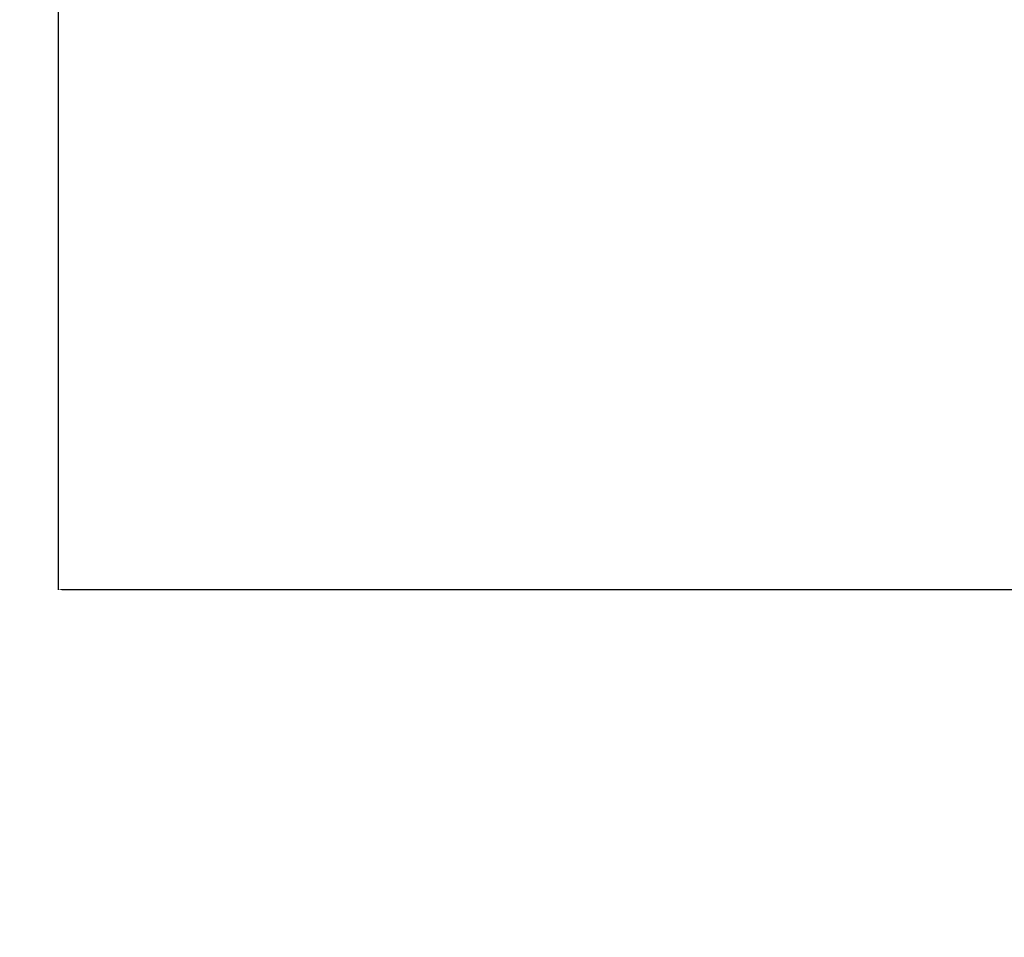
# Model space of a CAD drawing. Units: millimetres. Extents: x -1087 to 6837, y -854 to 6222.
# Drawn here: x 1659 to 2267, y 1125 to 1692 of the extents above; entities that cross this region are included whole.
import ezdxf

# ---------------------------------------------------------------- set-up
doc = ezdxf.new("R2010")
doc.units = ezdxf.units.MM
doc.layers.add('Dimensions', color=7, linetype='Continuous')
doc.layers.add('Safetyarea', color=131, linetype='Continuous')
doc.styles.get("Standard").update_dxf_attribs({"font": 'arial.ttf'})
doc.dimstyles.new('Leikkiset keinu', dxfattribs={"dimtxt": 150, "dimasz": 2.5, "dimexe": 0.06, "dimexo": 0.625, "dimtad": 0, "dimtih": 1, "dimtoh": 1, "dimdec": 0, "dimtxsty": 'Standard', "dimcen": 2.5, "dimadec": 0, "dimazin": 0, "dimtfac": 1, "dimtmove": 0, "dimatfit": 3, "dimfxl": 1, "dimarcsym": 0})

# ---------------------------------------------------------------- blocks, each defined once
blk = doc.blocks.new('*D25')
at = {"layer": 'Defpoints', "color": 0}
for p in [(178.92, 1880.84), (6737.87, 1880.84), (6737.87, -755.36)]:
    blk.add_point(p, dxfattribs=at)
at = {"layer": 'Dimensions', "color": 0, "lineweight": -2}
for p, q in [((178.92, 1709.98), (178.92, -755.42)), ((6737.87, 1709.98), (6737.87, -755.42)), ((181.42, -755.36), (3233.89, -755.36)), ((6735.37, -755.36), (3682.89, -755.36))]:
    blk.add_line(p, q, dxfattribs=at)
at = {"layer": 'Dimensions', "color": 0}
for points in [[(181.42, -754.94), (181.42, -755.78), (178.92, -755.36)], [(6735.37, -755.78), (6735.37, -754.94), (6737.87, -755.36)]]:
    blk.add_solid(points, dxfattribs=at)
at = {"layer": 'Dimensions', "color": 0, "insert": (3458.39, -755.36), "char_height": 150, "attachment_point": 5}
blk.add_mtext('6560', dxfattribs=at)
blk = doc.blocks.new('*D26')
at = {"layer": 'Defpoints', "color": 0}
for p in [(1907.83, 4534.59), (-859.68, 210.61), (1907.83, 210.61)]:
    blk.add_point(p, dxfattribs=at)
at = {"layer": 'Dimensions', "color": 0, "lineweight": -2}
for p, q in [((1678.29, 4534.59), (-859.74, 4534.59)), ((-859.68, 4532.09), (-859.68, 2449.8)), ((-859.68, 213.11), (-859.68, 2295.4)), ((1678.29, 210.61), (-859.74, 210.61))]:
    blk.add_line(p, q, dxfattribs=at)
at = {"layer": 'Dimensions', "color": 0}
for points in [[(-859.26, 4532.09), (-860.1, 4532.09), (-859.68, 4534.59)], [(-860.1, 213.11), (-859.26, 213.11), (-859.68, 210.61)]]:
    blk.add_solid(points, dxfattribs=at)
at = {"layer": 'Dimensions', "color": 0, "insert": (-859.68, 2372.6), "char_height": 150, "attachment_point": 5}
blk.add_mtext('4320', dxfattribs=at)
blk = doc.blocks.new('*D28')
at = {"layer": 'Defpoints', "color": 0}
for p in [(5240.39, 2256.93), (1682.72, 1867.34), (5240.39, 1340.02)]:
    blk.add_point(p, dxfattribs=at)
at = {"layer": 'Dimensions', "color": 0, "lineweight": -2}
for p, q in [((5240.39, 2256.31), (5240.39, 1339.96)), ((1682.72, 1844.37), (1682.72, 1339.96)), ((1685.22, 1340.02), (3237.58, 1340.02)), ((5237.89, 1340.02), (3685.53, 1340.02))]:
    blk.add_line(p, q, dxfattribs=at)
at = {"layer": 'Dimensions', "color": 0}
for points in [[(1685.22, 1340.44), (1685.22, 1339.6), (1682.72, 1340.02)], [(5237.89, 1339.6), (5237.89, 1340.44), (5240.39, 1340.02)]]:
    blk.add_solid(points, dxfattribs=at)
at = {"layer": 'Dimensions', "color": 0, "insert": (3461.56, 1340.02), "char_height": 150, "attachment_point": 5}
blk.add_mtext('3560', dxfattribs=at)

msp = doc.modelspace()

# ---------------------------------------------------------------- linework, layer by layer
at = {"layer": 'Safetyarea'}
msp.add_lwpolyline([(178.92, 3034.59), (178.92, 1710.61, 0.414214), (1678.92, 210.61), (5237.87, 210.61, 0.414214), (6737.87, 1710.61), (6737.87, 3034.59, 0.414214), (5237.87, 4534.59), (1678.92, 4534.59, 0.414214)], format="xyb", close=True, dxfattribs=at)

# ---------------------------------------------------------------- dimensions: what is measured, and where the dimension line sits
at = {"layer": 'Dimensions'}
dim = msp.add_linear_dim(base=(-859.68, 210.61), p1=(1907.83, 4534.59), p2=(1907.83, 210.61), angle=90, text='4320', dimstyle='Leikkiset keinu', dxfattribs=at)
dim.commit()
dim.dimension.update_dxf_attribs({"geometry": '*D26', "text_midpoint": (-859.68, 2372.6)})
for base, p1, p2, text, picture, middle in [((5240.39, 1340.02), (1682.72, 1867.34), (5240.39, 2256.93), '3560', '*D28', (3461.56, 1340.02)), ((6737.87, -755.36), (178.92, 1880.84), (6737.87, 1880.84), '6560', '*D25', (3458.39, -755.36))]:
    dim = msp.add_linear_dim(base=base, p1=p1, p2=p2, text=text, dimstyle='Leikkiset keinu', dxfattribs=at)
    dim.commit()
    dim.dimension.update_dxf_attribs({"geometry": picture, "text_midpoint": middle})

doc.saveas('drawing.dxf')
